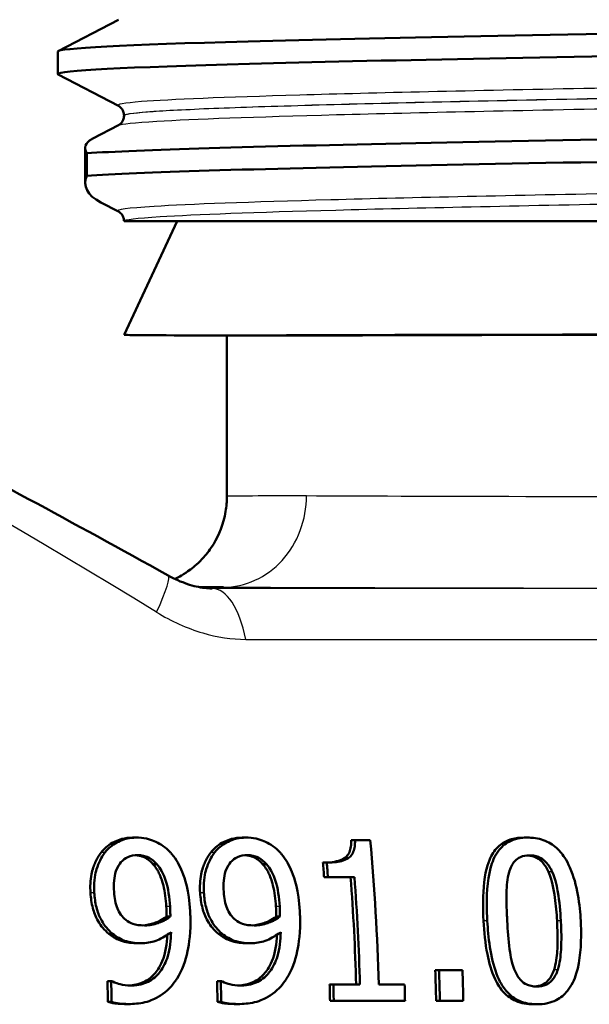
# Paper-space layout 'DS_2' of a CAD drawing. Units: millimetres. Extents: x 0 to 2100, y 0 to 2970.
# Drawn here: x 620 to 632, y 1455 to 1477 of the extents above; entities that cross this region are included whole.
import ezdxf

# ---------------------------------------------------------------- set-up
doc = ezdxf.new("R2010")
doc.units = ezdxf.units.MM
doc.header["$LTSCALE"] = 10
doc.layers.add('Visible Edges(ISO)', color=7, linetype='Continuous', lineweight=50)
doc.layers.add('Visible Tangent Edges(ISO)', color=7, linetype='Continuous', lineweight=25)

psp = doc.layouts.new('DS_2')

# ---------------------------------------------------------------- linework, layer by layer
at = {"layer": 'Visible Edges(ISO)'}
for p, q in [((620.728, 1476.113), (622.044, 1476.798)), ((620.718, 1475.611), (620.718, 1476.102)), ((622.044, 1474.915), (620.728, 1475.6)), ((622.168, 1474.699), (622.168, 1474.705)), ((621.487, 1474.199), (622.044, 1474.489)), ((621.319, 1473.229), (621.319, 1473.991)), ((621.352, 1473.878), (621.352, 1473.388)), ((622.044, 1472.606), (621.663, 1472.804)), ((622.168, 1472.393), (622.168, 1472.396)), ((622.168, 1472.393), (666.668, 1472.393)), ((623.333, 1472.393), (622.175, 1469.909)), ((624.105, 1469.893), (626.159, 1469.893)), ((624.418, 1466.377), (624.418, 1469.893)), ((624.334, 1464.393), (623.813, 1464.393)), ((622.435, 1458.918), (622.351, 1458.918)), ((624.832, 1458.918), (624.749, 1458.918)), ((631, 1458.918), (630.916, 1458.918)), ((627.22, 1458.859), (627.136, 1458.859)), ((627.552, 1458.859), (627.22, 1458.859)), ((622.884, 1458.337), (622.801, 1458.337)), ((625.282, 1458.337), (625.199, 1458.337)), ((626.602, 1458.371), (626.519, 1458.371)), ((626.628, 1458.051), (626.545, 1458.051)), ((626.628, 1458.051), (627.208, 1458.051)), ((623.181, 1457.191), (623.099, 1457.191)), ((625.579, 1457.191), (625.496, 1457.191)), ((622.543, 1456.61), (622.461, 1456.61)), ((624.94, 1456.61), (624.858, 1456.61)), ((629.057, 1456.017), (628.975, 1456.017)), ((629.57, 1456.017), (629.057, 1456.017)), ((621.887, 1455.779), (621.805, 1455.779)), ((621.908, 1455.779), (621.887, 1455.779)), ((624.285, 1455.779), (624.203, 1455.779)), ((624.305, 1455.779), (624.285, 1455.779)), ((626.746, 1455.705), (626.665, 1455.705)), ((627.326, 1455.705), (626.746, 1455.705)), ((628.305, 1455.705), (627.738, 1455.705)), ((621.897, 1455.328), (621.816, 1455.328)), ((622.261, 1455.28), (622.179, 1455.28)), ((624.295, 1455.328), (624.213, 1455.328)), ((624.659, 1455.28), (624.577, 1455.28)), ((626.755, 1455.348), (626.673, 1455.348)), ((626.755, 1455.348), (628.313, 1455.348)), ((629.075, 1455.348), (628.993, 1455.348)), ((629.075, 1455.348), (629.587, 1455.348)), ((631.202, 1455.274), (631.12, 1455.274))]:
    psp.add_line(p, q, dxfattribs=at)
for centre, major_axis, ratio, start_param, end_param in [((644.425, 1469.893), (-22.25, 0.016), 0.001593, 6.282444, 6.702799), ((644.41, 1469.893), (22.25, 0.016), 0.001593, 5.863571, 9.003536), ((644.418, 1469.893), (20, 0.014), 0.001593, 6.283184, 9.00435), ((619.511, 1454.393), (0, 20.2), 0.40815, 4.77738, 4.935313), ((618.519, 1454.393), (0, 20), 0.40815, 4.8963, 4.912626), ((618.519, 1454.393), (0, -20.2), 0.40815, 1.752866, 1.769024), ((619.099, 1454.393), (0, 20), 0.40815, 4.778031, 4.8963), ((619.099, 1454.393), (0, -20.2), 0.40815, 1.635787, 1.752866), ((620.839, 1454.393), (0, 20), 0.40815, 4.760133, 4.793673), ((620.839, 1454.393), (0, -20.2), 0.40815, 1.618068, 1.651274), ((621.352, 1454.393), (0, 20.2), 0.40815, 4.75966, 4.792866), ((613.662, 1454.393), (0, 20), 0.40815, 4.759139, 4.781727), ((613.662, 1454.393), (0, -20.2), 0.40815, 1.617084, 1.639446), ((616.059, 1454.393), (0, 20), 0.40815, 4.759139, 4.781727), ((616.059, 1454.393), (0, -20.2), 0.40815, 1.617084, 1.639446), ((618.519, 1454.393), (0, 20), 0.40815, 4.760133, 4.778031), ((618.519, 1454.393), (0, -20.2), 0.40815, 1.618068, 1.635787), ((620.078, 1454.393), (0, 20.2), 0.40815, 4.75966, 4.77738)]:
    psp.add_ellipse(centre, major_axis=major_axis, ratio=ratio, start_param=start_param, end_param=end_param, dxfattribs=at)
for points, knots in [([(620.718, 1476.102), (620.718, 1476.175), (622.189, 1476.249), (624.88, 1476.323), (627.682, 1476.4), (631.797, 1476.476), (636.461, 1476.553), (640.988, 1476.628), (646.01, 1476.702), (650.647, 1476.777), (655.281, 1476.851), (659.51, 1476.926), (662.592, 1477), (665.673, 1477.075), (667.596, 1477.149), (668.023, 1477.223), (668.107, 1477.238), (668.134, 1477.253), (668.104, 1477.267)], [12.145944, 12.145944, 12.145944, 12.145944, 12.747618, 12.747618, 12.747618, 13.374356, 13.374356, 13.374356, 13.982692, 13.982692, 13.982692, 14.590678, 14.590678, 14.590678, 15.198327, 15.198327, 15.198327, 15.317314, 15.317314, 15.317314, 15.317314]), ([(620.728, 1475.6), (620.721, 1475.604), (620.718, 1475.608), (620.718, 1475.611), (620.717, 1475.685), (622.202, 1475.759), (624.915, 1475.833), (627.628, 1475.907), (631.558, 1475.982), (636.023, 1476.056), (640.488, 1476.13), (645.468, 1476.204), (650.103, 1476.278), (654.939, 1476.355), (659.374, 1476.432), (662.576, 1476.509), (665.677, 1476.584), (667.608, 1476.659), (668.028, 1476.734), (668.088, 1476.745), (668.117, 1476.755), (668.116, 1476.766)], [12.116166, 12.116166, 12.116166, 12.116166, 12.145756, 12.145756, 12.145756, 12.750266, 12.750266, 12.750266, 13.354679, 13.354679, 13.354679, 13.958998, 13.958998, 13.958998, 14.589579, 14.589579, 14.589579, 15.200454, 15.200454, 15.200454, 15.287537, 15.287537, 15.287537, 15.287537]), ([(621.352, 1473.878), (622.452, 1473.952), (624.999, 1474.026), (628.551, 1474.1), (632.103, 1474.175), (636.645, 1474.249), (641.387, 1474.323), (646.128, 1474.397), (651.049, 1474.471), (655.296, 1474.545), (659.543, 1474.619), (663.097, 1474.693), (665.341, 1474.768), (667.266, 1474.831), (668.221, 1474.895), (668.105, 1474.958)], [6.094709, 6.094709, 6.094709, 6.094709, 6.70007, 6.70007, 6.70007, 7.305313, 7.305313, 7.305313, 7.910441, 7.910441, 7.910441, 8.515455, 8.515455, 8.515455, 9.034129, 9.034129, 9.034129, 9.034129]), ([(622.168, 1474.705), (622.168, 1474.736), (622.161, 1474.767), (622.142, 1474.817), (622.129, 1474.837), (622.106, 1474.868), (622.095, 1474.878), (622.076, 1474.895), (622.068, 1474.901), (622.054, 1474.91), (622.049, 1474.913), (622.044, 1474.915)], [53.76877078, 53.76877078, 53.76877078, 53.76877078, 53.78278401, 53.78278401, 53.79679725, 53.79679725, 53.81081048, 53.81081048, 53.82482372, 53.82482372, 53.83883696, 53.83883696, 53.83883696, 53.83883696]), ([(622.168, 1474.699), (622.168, 1474.668), (622.161, 1474.637), (622.142, 1474.587), (622.129, 1474.567), (622.106, 1474.536), (622.095, 1474.526), (622.076, 1474.509), (622.068, 1474.503), (622.054, 1474.495), (622.049, 1474.491), (622.044, 1474.489)], [0.941573, 0.941573, 0.941573, 0.941573, 0.95561006, 0.95561006, 0.96964711, 0.96964711, 0.98368417, 0.98368417, 0.99772122, 0.99772122, 1.01175827, 1.01175827, 1.01175827, 1.01175827]), ([(621.352, 1473.388), (622.452, 1473.462), (625.001, 1473.536), (628.556, 1473.61), (632.111, 1473.684), (636.655, 1473.759), (641.399, 1473.833), (646.143, 1473.907), (651.066, 1473.981), (655.313, 1474.055), (659.559, 1474.129), (663.112, 1474.203), (665.353, 1474.278), (667.159, 1474.337), (668.108, 1474.397), (668.115, 1474.457)], [6.094709, 6.094709, 6.094709, 6.094709, 6.700342, 6.700342, 6.700342, 7.30585, 7.30585, 7.30585, 7.911236, 7.911236, 7.911236, 8.516503, 8.516503, 8.516503, 9.004351, 9.004351, 9.004351, 9.004351]), ([(623.133, 1464.649), (621.066, 1465.798), (619.054, 1466.881), (615.225, 1468.867), (613.409, 1469.77), (610.053, 1471.355), (608.513, 1472.038), (605.762, 1473.156), (604.554, 1473.591), (602.463, 1474.201), (601.608, 1474.393), (600.729, 1474.393)], [-1.076453, -1.076453, -1.076453, -1.076453, -0.86076, -0.86076, -0.645066, -0.645066, -0.429372, -0.429372, -0.213678, -0.213678, 0.002015, 0.002015, 0.002015, 0.002015]), ([(621.487, 1474.199), (621.478, 1474.194), (621.47, 1474.19), (621.32, 1474.103), (621.284, 1474), (621.352, 1473.878)], [-0.4761765, -0.4761765, -0.4761765, -0.4761765, -0.4514927, -0.4514927, 0, 0, 0, 0]), ([(622.168, 1472.396), (622.168, 1472.427), (622.161, 1472.458), (622.142, 1472.508), (622.129, 1472.528), (622.106, 1472.559), (622.095, 1472.57), (622.076, 1472.586), (622.068, 1472.592), (622.054, 1472.601), (622.049, 1472.604), (622.044, 1472.606)], [67.81860372, 67.81860372, 67.81860372, 67.81860372, 67.83266088, 67.83266088, 67.84671805, 67.84671805, 67.86077521, 67.86077521, 67.87483237, 67.87483237, 67.88888953, 67.88888953, 67.88888953, 67.88888953]), ([(623.28, 1464.573), (623.365, 1464.614), (623.473, 1464.668), (623.704, 1464.842), (623.803, 1464.925), (623.982, 1465.127), (624.058, 1465.224), (624.24, 1465.526), (624.344, 1465.769), (624.408, 1466.155), (624.418, 1466.266), (624.418, 1466.377)], [-1.153708488, -1.153708488, -1.153708488, -1.153708488, -1.152491398, -1.152491398, -1.151788926, -1.151788926, -1.15133187, -1.15133187, -1.150635688, -1.150635688, -1.1503696, -1.1503696, -1.1503696, -1.1503696]), ([(624.094, 1464.365), (624.042, 1464.365), (623.988, 1464.368), (623.873, 1464.382), (623.812, 1464.392), (623.686, 1464.421), (623.62, 1464.439), (623.486, 1464.484), (623.417, 1464.511), (623.276, 1464.574), (623.205, 1464.609), (623.133, 1464.649)], [0.0015631, 0.0015631, 0.0015631, 0.0015631, 0.0436227, 0.0436227, 0.0856822, 0.0856822, 0.1277417, 0.1277417, 0.1698013, 0.1698013, 0.2118608, 0.2118608, 0.2118608, 0.2118608]), ([(621.666, 1458.589), (621.733, 1458.678), (621.815, 1458.748), (621.976, 1458.838), (622.048, 1458.868), (622.196, 1458.908), (622.272, 1458.918), (622.351, 1458.918)], [0, 0, 0, 0, 0.03668932, 0.03668932, 0.06194128, 0.06194128, 0.08735948, 0.08735948, 0.08735948, 0.08735948]), ([(622.435, 1458.918), (622.367, 1458.918), (622.302, 1458.911), (622.158, 1458.878), (622.092, 1458.851), (621.944, 1458.78), (621.854, 1458.713), (621.769, 1458.614), (621.759, 1458.602), (621.75, 1458.589)], [-0.07458888, -0.07458888, -0.07458888, -0.07458888, -0.06057085, -0.06057085, -0.04330086, -0.04330086, -0.00516699, -0.00516699, 0, 0, 0, 0]), ([(623.173, 1458.604), (623.082, 1458.699), (622.979, 1458.774), (622.778, 1458.867), (622.655, 1458.91), (622.469, 1458.918), (622.452, 1458.918), (622.435, 1458.918)], [-0.1354108, -0.1354108, -0.1354108, -0.1354108, -0.0606343, -0.0606343, -0.0057088, -0.0057088, 0, 0, 0, 0]), ([(624.064, 1458.589), (624.131, 1458.678), (624.213, 1458.748), (624.373, 1458.838), (624.446, 1458.868), (624.594, 1458.908), (624.67, 1458.918), (624.749, 1458.918)], [0, 0, 0, 0, 0.03668932, 0.03668932, 0.06194128, 0.06194128, 0.08735948, 0.08735948, 0.08735948, 0.08735948]), ([(624.832, 1458.918), (624.765, 1458.918), (624.699, 1458.911), (624.556, 1458.878), (624.49, 1458.851), (624.342, 1458.78), (624.252, 1458.713), (624.167, 1458.614), (624.157, 1458.602), (624.147, 1458.589)], [-0.07458888, -0.07458888, -0.07458888, -0.07458888, -0.06057085, -0.06057085, -0.04330086, -0.04330086, -0.00516699, -0.00516699, 0, 0, 0, 0]), ([(625.57, 1458.604), (625.48, 1458.699), (625.376, 1458.774), (625.176, 1458.867), (625.052, 1458.91), (624.867, 1458.918), (624.85, 1458.918), (624.832, 1458.918)], [-0.1354108, -0.1354108, -0.1354108, -0.1354108, -0.0606343, -0.0606343, -0.0057088, -0.0057088, 0, 0, 0, 0]), ([(630.03, 1457.095), (630.015, 1457.374), (630.012, 1457.671), (630.079, 1458.249), (630.148, 1458.416), (630.25, 1458.609), (630.317, 1458.694), (630.474, 1458.818), (630.556, 1458.858), (630.732, 1458.908), (630.824, 1458.918), (630.916, 1458.918)], [0, 0, 0, 0, 0.0844244, 0.0844244, 0.1804499, 0.1804499, 0.2818024, 0.2818024, 0.3685161, 0.3685161, 0.4532615, 0.4532615, 0.4532615, 0.4532615]), ([(631, 1458.918), (630.925, 1458.918), (630.85, 1458.912), (630.712, 1458.881), (630.648, 1458.859), (630.497, 1458.78), (630.421, 1458.713), (630.27, 1458.516), (630.218, 1458.382), (630.107, 1457.969), (630.096, 1457.625), (630.106, 1457.244), (630.109, 1457.169), (630.113, 1457.095)], [-0.2309427, -0.2309427, -0.2309427, -0.2309427, -0.2089114, -0.2089114, -0.1886743, -0.1886743, -0.1577273, -0.1577273, -0.1156144, -0.1156144, -0.0225097, -0.0225097, 0, 0, 0, 0]), ([(632.156, 1457.098), (632.137, 1457.433), (632.083, 1457.891), (631.843, 1458.438), (631.764, 1458.543), (631.639, 1458.687), (631.556, 1458.756), (631.353, 1458.867), (631.239, 1458.899), (631.082, 1458.916), (631.041, 1458.918), (631, 1458.918)], [-0.1595677, -0.1595677, -0.1595677, -0.1595677, -0.1091477, -0.1091477, -0.0850365, -0.0850365, -0.0514907, -0.0514907, -0.0133676, -0.0133676, 0, 0, 0, 0]), ([(626.519, 1458.371), (626.655, 1458.371), (626.793, 1458.384), (626.976, 1458.454), (627.013, 1458.486), (627.058, 1458.53), (627.079, 1458.563), (627.112, 1458.638), (627.122, 1458.679), (627.135, 1458.766), (627.137, 1458.813), (627.136, 1458.859)], [0, 0, 0, 0, 0.0447943, 0.0447943, 0.075264, 0.075264, 0.1259573, 0.1259573, 0.177297, 0.177297, 0.2329401, 0.2329401, 0.2329401, 0.2329401]), ([(627.22, 1458.859), (627.221, 1458.813), (627.219, 1458.766), (627.206, 1458.683), (627.197, 1458.645), (627.167, 1458.571), (627.146, 1458.536), (627.101, 1458.49), (627.066, 1458.458), (626.905, 1458.393), (626.792, 1458.377), (626.654, 1458.372), (626.628, 1458.371), (626.602, 1458.371)], [-0.2185821, -0.2185821, -0.2185821, -0.2185821, -0.1672797, -0.1672797, -0.1230314, -0.1230314, -0.0742428, -0.0742428, -0.0457683, -0.0457683, -0.0083919, -0.0083919, 0, 0, 0, 0]), ([(621.435, 1457.71), (621.425, 1457.848), (621.431, 1457.985), (621.479, 1458.224), (621.511, 1458.311), (621.573, 1458.451), (621.615, 1458.524), (621.666, 1458.589)], [0, 0, 0, 0, 0.0419663, 0.0419663, 0.0764015, 0.0764015, 0.1207204, 0.1207204, 0.1207204, 0.1207204]), ([(621.75, 1458.589), (621.668, 1458.485), (621.609, 1458.364), (621.541, 1458.137), (621.507, 1457.988), (621.515, 1457.753), (621.516, 1457.732), (621.517, 1457.71)], [-0.1632854, -0.1632854, -0.1632854, -0.1632854, -0.0713994, -0.0713994, -0.0065556, -0.0065556, 0, 0, 0, 0]), ([(621.951, 1457.73), (621.945, 1457.813), (621.945, 1457.897), (621.958, 1458.049), (621.971, 1458.118), (622.024, 1458.279), (622.067, 1458.339), (622.144, 1458.428), (622.193, 1458.466), (622.318, 1458.523), (622.391, 1458.536), (622.466, 1458.536)], [-0.08935327, -0.08935327, -0.08935327, -0.08935327, -0.07550264, -0.07550264, -0.06357614, -0.06357614, -0.04606475, -0.04606475, -0.02474577, -0.02474577, 0, 0, 0, 0]), ([(622.801, 1458.337), (622.749, 1458.395), (622.688, 1458.449), (622.578, 1458.504), (622.536, 1458.516), (622.479, 1458.528), (622.451, 1458.532), (622.424, 1458.534)], [0, 0, 0, 0, 0.02355591, 0.02355591, 0.03841767, 0.03841767, 0.05225697, 0.05225697, 0.05225697, 0.05225697]), ([(622.466, 1458.536), (622.508, 1458.536), (622.55, 1458.531), (622.624, 1458.515), (622.666, 1458.502), (622.774, 1458.446), (622.834, 1458.393), (622.884, 1458.337)], [-0.05785147, -0.05785147, -0.05785147, -0.05785147, -0.03806206, -0.03806206, -0.02296129, -0.02296129, 0, 0, 0, 0]), ([(623.614, 1457.307), (623.587, 1457.77), (623.503, 1458.024), (623.384, 1458.311), (623.311, 1458.442), (623.202, 1458.572), (623.187, 1458.588), (623.173, 1458.604)], [-0.09942789, -0.09942789, -0.09942789, -0.09942789, -0.0511654, -0.0511654, -0.00649382, -0.00649382, 0, 0, 0, 0]), ([(623.832, 1457.71), (623.823, 1457.848), (623.829, 1457.985), (623.877, 1458.224), (623.909, 1458.311), (623.97, 1458.451), (624.013, 1458.524), (624.064, 1458.589)], [0, 0, 0, 0, 0.0419663, 0.0419663, 0.0764015, 0.0764015, 0.1207204, 0.1207204, 0.1207204, 0.1207204]), ([(624.147, 1458.589), (624.066, 1458.485), (624.007, 1458.364), (623.939, 1458.137), (623.905, 1457.988), (623.912, 1457.753), (623.914, 1457.732), (623.915, 1457.71)], [-0.1632854, -0.1632854, -0.1632854, -0.1632854, -0.0713994, -0.0713994, -0.0065556, -0.0065556, 0, 0, 0, 0]), ([(624.349, 1457.73), (624.343, 1457.813), (624.342, 1457.897), (624.356, 1458.049), (624.369, 1458.118), (624.422, 1458.279), (624.464, 1458.339), (624.541, 1458.428), (624.591, 1458.466), (624.716, 1458.523), (624.789, 1458.536), (624.864, 1458.536)], [-0.08935327, -0.08935327, -0.08935327, -0.08935327, -0.07550264, -0.07550264, -0.06357614, -0.06357614, -0.04606475, -0.04606475, -0.02474577, -0.02474577, 0, 0, 0, 0]), ([(625.199, 1458.337), (625.147, 1458.395), (625.086, 1458.449), (624.976, 1458.504), (624.933, 1458.516), (624.877, 1458.528), (624.849, 1458.532), (624.822, 1458.534)], [0, 0, 0, 0, 0.02355591, 0.02355591, 0.03841767, 0.03841767, 0.05225697, 0.05225697, 0.05225697, 0.05225697]), ([(624.864, 1458.536), (624.906, 1458.536), (624.948, 1458.531), (625.021, 1458.515), (625.064, 1458.502), (625.172, 1458.446), (625.231, 1458.393), (625.282, 1458.337)], [-0.05785147, -0.05785147, -0.05785147, -0.05785147, -0.03806206, -0.03806206, -0.02296129, -0.02296129, 0, 0, 0, 0]), ([(626.012, 1457.307), (625.985, 1457.77), (625.9, 1458.024), (625.782, 1458.311), (625.709, 1458.442), (625.599, 1458.572), (625.585, 1458.588), (625.57, 1458.604)], [-0.09942789, -0.09942789, -0.09942789, -0.09942789, -0.0511654, -0.0511654, -0.00649382, -0.00649382, 0, 0, 0, 0]), ([(630.589, 1458.161), (630.602, 1458.207), (630.618, 1458.252), (630.658, 1458.331), (630.681, 1458.366), (630.751, 1458.446), (630.795, 1458.474), (630.897, 1458.52), (630.966, 1458.53), (631.035, 1458.53)], [-0.05654979, -0.05654979, -0.05654979, -0.05654979, -0.04640039, -0.04640039, -0.03730069, -0.03730069, -0.02273266, -0.02273266, 0, 0, 0, 0]), ([(631.45, 1458.167), (631.415, 1458.247), (631.369, 1458.324), (631.253, 1458.443), (631.202, 1458.472), (631.137, 1458.501), (631.103, 1458.512), (631.043, 1458.524), (631.018, 1458.527), (630.993, 1458.529)], [0, 0, 0, 0, 0.02628692, 0.02628692, 0.05050455, 0.05050455, 0.07506618, 0.07506618, 0.09267586, 0.09267586, 0.09267586, 0.09267586]), ([(631.035, 1458.53), (631.074, 1458.53), (631.114, 1458.527), (631.189, 1458.511), (631.223, 1458.5), (631.288, 1458.47), (631.34, 1458.441), (631.454, 1458.32), (631.499, 1458.245), (631.533, 1458.167)], [-0.1065026, -0.1065026, -0.1065026, -0.1065026, -0.0770287, -0.0770287, -0.0504039, -0.0504039, -0.0257207, -0.0257207, 0, 0, 0, 0]), ([(623.093, 1457.412), (623.084, 1457.563), (623.065, 1457.725), (622.999, 1457.992), (622.964, 1458.076), (622.898, 1458.212), (622.855, 1458.28), (622.801, 1458.337)], [0, 0, 0, 0, 0.045676, 0.045676, 0.082662, 0.082662, 0.1235371, 0.1235371, 0.1235371, 0.1235371]), ([(622.884, 1458.337), (622.926, 1458.293), (622.961, 1458.243), (623.034, 1458.112), (623.062, 1458.034), (623.137, 1457.813), (623.164, 1457.598), (623.176, 1457.412)], [-0.07952421, -0.07952421, -0.07952421, -0.07952421, -0.07014244, -0.07014244, -0.05643175, -0.05643175, 0, 0, 0, 0]), ([(625.491, 1457.412), (625.481, 1457.563), (625.462, 1457.725), (625.397, 1457.992), (625.362, 1458.076), (625.296, 1458.212), (625.253, 1458.28), (625.199, 1458.337)], [0, 0, 0, 0, 0.045676, 0.045676, 0.082662, 0.082662, 0.1235371, 0.1235371, 0.1235371, 0.1235371]), ([(625.282, 1458.337), (625.324, 1458.293), (625.359, 1458.243), (625.432, 1458.112), (625.46, 1458.034), (625.535, 1457.813), (625.562, 1457.598), (625.573, 1457.412)], [-0.07952421, -0.07952421, -0.07952421, -0.07952421, -0.07014244, -0.07014244, -0.05643175, -0.05643175, 0, 0, 0, 0]), ([(630.548, 1457.095), (630.542, 1457.204), (630.537, 1457.314), (630.531, 1457.576), (630.533, 1457.678), (630.536, 1457.862), (630.549, 1458.024), (630.589, 1458.161)], [-0.06481828, -0.06481828, -0.06481828, -0.06481828, -0.0565781, -0.0565781, -0.04503302, -0.04503302, 0, 0, 0, 0]), ([(631.638, 1457.098), (631.629, 1457.266), (631.614, 1457.44), (631.566, 1457.788), (631.527, 1457.993), (631.45, 1458.167)], [0, 0, 0, 0, 0.0509795, 0.0509795, 0.1064877, 0.1064877, 0.1064877, 0.1064877]), ([(631.533, 1458.167), (631.607, 1457.999), (631.641, 1457.813), (631.69, 1457.521), (631.709, 1457.303), (631.721, 1457.098)], [-0.0900077, -0.0900077, -0.0900077, -0.0900077, -0.06215168, -0.06215168, 0, 0, 0, 0]), ([(621.834, 1456.817), (621.741, 1456.893), (621.664, 1456.984), (621.541, 1457.197), (621.508, 1457.298), (621.458, 1457.485), (621.442, 1457.599), (621.435, 1457.71)], [0, 0, 0, 0, 0.0372694, 0.0372694, 0.0740023, 0.0740023, 0.1251313, 0.1251313, 0.1251313, 0.1251313]), ([(621.517, 1457.71), (621.524, 1457.606), (621.539, 1457.5), (621.591, 1457.288), (621.625, 1457.205), (621.714, 1457.03), (621.786, 1456.934), (621.888, 1456.841), (621.902, 1456.828), (621.917, 1456.817)], [-0.08550956, -0.08550956, -0.08550956, -0.08550956, -0.06485381, -0.06485381, -0.0427074, -0.0427074, -0.00575344, -0.00575344, 0, 0, 0, 0]), ([(622.206, 1457.12), (622.167, 1457.153), (622.132, 1457.191), (622.067, 1457.28), (622.043, 1457.326), (621.981, 1457.473), (621.96, 1457.602), (621.951, 1457.73)], [-0.06633595, -0.06633595, -0.06633595, -0.06633595, -0.05353007, -0.05353007, -0.03907, -0.03907, 0, 0, 0, 0]), ([(624.232, 1456.817), (624.139, 1456.893), (624.061, 1456.984), (623.939, 1457.197), (623.905, 1457.298), (623.856, 1457.485), (623.84, 1457.599), (623.832, 1457.71)], [0, 0, 0, 0, 0.0372694, 0.0372694, 0.0740023, 0.0740023, 0.1251313, 0.1251313, 0.1251313, 0.1251313]), ([(623.915, 1457.71), (623.922, 1457.606), (623.936, 1457.5), (623.989, 1457.288), (624.023, 1457.205), (624.112, 1457.03), (624.184, 1456.934), (624.286, 1456.841), (624.3, 1456.828), (624.314, 1456.817)], [-0.08550956, -0.08550956, -0.08550956, -0.08550956, -0.06485381, -0.06485381, -0.0427074, -0.0427074, -0.00575344, -0.00575344, 0, 0, 0, 0]), ([(624.604, 1457.12), (624.565, 1457.153), (624.53, 1457.191), (624.464, 1457.28), (624.441, 1457.326), (624.379, 1457.473), (624.357, 1457.602), (624.349, 1457.73)], [-0.06633595, -0.06633595, -0.06633595, -0.06633595, -0.05353007, -0.05353007, -0.03907, -0.03907, 0, 0, 0, 0]), ([(623.099, 1457.191), (623.099, 1457.219), (623.099, 1457.254), (623.098, 1457.308), (623.097, 1457.344), (623.093, 1457.412)], [0, 0, 0, 0, 0.00848053, 0.00848053, 0.01627148, 0.01627148, 0.01627148, 0.01627148]), ([(623.176, 1457.412), (623.18, 1457.345), (623.18, 1457.311), (623.181, 1457.255), (623.182, 1457.219), (623.181, 1457.191)], [-0.01684338, -0.01684338, -0.01684338, -0.01684338, -0.00857231, -0.00857231, 0, 0, 0, 0]), ([(625.496, 1457.191), (625.497, 1457.219), (625.496, 1457.254), (625.496, 1457.308), (625.495, 1457.344), (625.491, 1457.412)], [0, 0, 0, 0, 0.00848053, 0.00848053, 0.01627148, 0.01627148, 0.01627148, 0.01627148]), ([(625.573, 1457.412), (625.578, 1457.345), (625.578, 1457.311), (625.579, 1457.255), (625.579, 1457.219), (625.579, 1457.191)], [-0.01684338, -0.01684338, -0.01684338, -0.01684338, -0.00857231, -0.00857231, 0, 0, 0, 0]), ([(623.327, 1455.838), (623.442, 1456.016), (623.514, 1456.225), (623.591, 1456.598), (623.63, 1456.854), (623.618, 1457.238), (623.616, 1457.273), (623.614, 1457.307)], [-0.256663, -0.256663, -0.256663, -0.256663, -0.1161695, -0.1161695, -0.0105906, -0.0105906, 0, 0, 0, 0]), ([(625.725, 1455.838), (625.84, 1456.016), (625.912, 1456.225), (625.989, 1456.598), (626.028, 1456.854), (626.016, 1457.238), (626.014, 1457.273), (626.012, 1457.307)], [-0.256663, -0.256663, -0.256663, -0.256663, -0.1161695, -0.1161695, -0.0105906, -0.0105906, 0, 0, 0, 0]), ([(622.619, 1456.998), (622.517, 1456.998), (622.426, 1457.012), (622.306, 1457.05), (622.254, 1457.08), (622.206, 1457.12)], [-0.04041186, -0.04041186, -0.04041186, -0.04041186, -0.01928871, -0.01928871, 0, 0, 0, 0]), ([(622.574, 1456.999), (622.661, 1457.004), (622.747, 1457.023), (622.899, 1457.074), (623.001, 1457.116), (623.099, 1457.191)], [0.00400647, 0.00400647, 0.00400647, 0.00400647, 0.03270942, 0.03270942, 0.05723152, 0.05723152, 0.05723152, 0.05723152]), ([(623.181, 1457.191), (623.083, 1457.116), (622.981, 1457.074), (622.818, 1457.019), (622.719, 1456.998), (622.619, 1456.998)], [-0.05706584, -0.05706584, -0.05706584, -0.05706584, -0.03277649, -0.03277649, 0, 0, 0, 0]), ([(625.017, 1456.998), (624.915, 1456.998), (624.824, 1457.012), (624.704, 1457.05), (624.652, 1457.08), (624.604, 1457.12)], [-0.04041186, -0.04041186, -0.04041186, -0.04041186, -0.01928871, -0.01928871, 0, 0, 0, 0]), ([(624.971, 1456.999), (625.058, 1457.004), (625.145, 1457.023), (625.297, 1457.074), (625.398, 1457.116), (625.496, 1457.191)], [0.00400647, 0.00400647, 0.00400647, 0.00400647, 0.03270942, 0.03270942, 0.05723152, 0.05723152, 0.05723152, 0.05723152]), ([(625.579, 1457.191), (625.481, 1457.116), (625.379, 1457.074), (625.216, 1457.019), (625.117, 1456.998), (625.017, 1456.998)], [-0.05706584, -0.05706584, -0.05706584, -0.05706584, -0.03277649, -0.03277649, 0, 0, 0, 0]), ([(631.12, 1455.274), (630.989, 1455.274), (630.858, 1455.295), (630.637, 1455.391), (630.549, 1455.453), (630.404, 1455.608), (630.34, 1455.702), (630.202, 1455.994), (630.15, 1456.185), (630.068, 1456.605), (630.044, 1456.856), (630.03, 1457.095)], [0, 0, 0, 0, 0.0430375, 0.0430375, 0.0776217, 0.0776217, 0.1088907, 0.1088907, 0.1515949, 0.1515949, 0.2064607, 0.2064607, 0.2064607, 0.2064607]), ([(630.113, 1457.095), (630.132, 1456.751), (630.176, 1456.303), (630.381, 1455.765), (630.452, 1455.66), (630.568, 1455.512), (630.647, 1455.441), (630.844, 1455.327), (630.958, 1455.294), (631.118, 1455.276), (631.16, 1455.274), (631.202, 1455.274)], [-0.160039, -0.160039, -0.160039, -0.160039, -0.1104964, -0.1104964, -0.0863153, -0.0863153, -0.0526182, -0.0526182, -0.0137552, -0.0137552, 0, 0, 0, 0]), ([(630.703, 1456.04), (630.633, 1456.224), (630.608, 1456.402), (630.574, 1456.675), (630.559, 1456.895), (630.548, 1457.095)], [-0.08432318, -0.08432318, -0.08432318, -0.08432318, -0.06039706, -0.06039706, 0, 0, 0, 0]), ([(631.202, 1455.274), (631.277, 1455.274), (631.353, 1455.281), (631.494, 1455.312), (631.559, 1455.335), (631.716, 1455.416), (631.797, 1455.483), (631.955, 1455.679), (632.016, 1455.81), (632.147, 1456.234), (632.168, 1456.574), (632.162, 1456.95), (632.16, 1457.024), (632.156, 1457.098)], [-0.2407747, -0.2407747, -0.2407747, -0.2407747, -0.2159302, -0.2159302, -0.1931289, -0.1931289, -0.1584844, -0.1584844, -0.1137018, -0.1137018, -0.0223486, -0.0223486, 0, 0, 0, 0]), ([(631.572, 1456.031), (631.614, 1456.159), (631.633, 1456.31), (631.648, 1456.549), (631.657, 1456.758), (631.638, 1457.098)], [0, 0, 0, 0, 0.04147912, 0.04147912, 0.07287078, 0.07287078, 0.07287078, 0.07287078]), ([(631.721, 1457.098), (631.739, 1456.767), (631.73, 1456.566), (631.717, 1456.327), (631.698, 1456.166), (631.654, 1456.031)], [-0.07279658, -0.07279658, -0.07279658, -0.07279658, -0.04376656, -0.04376656, 0, 0, 0, 0]), ([(622.461, 1456.61), (622.352, 1456.61), (622.243, 1456.622), (622.088, 1456.666), (621.98, 1456.701), (621.834, 1456.817)], [0, 0, 0, 0, 0.03558087, 0.03558087, 0.05178981, 0.05178981, 0.05178981, 0.05178981]), ([(621.917, 1456.817), (622.003, 1456.748), (622.098, 1456.69), (622.248, 1456.642), (622.349, 1456.615), (622.514, 1456.61), (622.528, 1456.61), (622.543, 1456.61)], [-0.1597785, -0.1597785, -0.1597785, -0.1597785, -0.0542741, -0.0542741, -0.0046612, -0.0046612, 0, 0, 0, 0]), ([(622.27, 1455.686), (622.381, 1455.69), (622.489, 1455.711), (622.683, 1455.799), (622.765, 1455.859), (622.882, 1455.99), (622.949, 1456.078), (623.077, 1456.395), (623.107, 1456.596), (623.113, 1456.793)], [0.0047323, 0.0047323, 0.0047323, 0.0047323, 0.0410885, 0.0410885, 0.0744517, 0.0744517, 0.0973831, 0.0973831, 0.1265439, 0.1265439, 0.1265439, 0.1265439]), ([(623.197, 1456.854), (623.195, 1456.675), (623.175, 1456.492), (623.087, 1456.202), (623.034, 1456.088), (622.912, 1455.927), (622.84, 1455.849), (622.634, 1455.731), (622.523, 1455.7), (622.376, 1455.687), (622.342, 1455.685), (622.309, 1455.685)], [-0.2370687, -0.2370687, -0.2370687, -0.2370687, -0.1509712, -0.1509712, -0.0886516, -0.0886516, -0.0488118, -0.0488118, -0.0109794, -0.0109794, 0, 0, 0, 0]), ([(622.543, 1456.61), (622.651, 1456.61), (622.759, 1456.625), (622.965, 1456.698), (623.066, 1456.757), (623.17, 1456.833), (623.183, 1456.843), (623.197, 1456.854)], [-0.07829372, -0.07829372, -0.07829372, -0.07829372, -0.04236187, -0.04236187, -0.0054574, -0.0054574, 0, 0, 0, 0]), ([(624.858, 1456.61), (624.75, 1456.61), (624.64, 1456.622), (624.486, 1456.666), (624.378, 1456.701), (624.232, 1456.817)], [0, 0, 0, 0, 0.03558087, 0.03558087, 0.05178981, 0.05178981, 0.05178981, 0.05178981]), ([(624.314, 1456.817), (624.401, 1456.748), (624.496, 1456.69), (624.646, 1456.642), (624.747, 1456.615), (624.912, 1456.61), (624.926, 1456.61), (624.94, 1456.61)], [-0.1597785, -0.1597785, -0.1597785, -0.1597785, -0.0542741, -0.0542741, -0.0046612, -0.0046612, 0, 0, 0, 0]), ([(624.668, 1455.686), (624.778, 1455.69), (624.887, 1455.711), (625.081, 1455.799), (625.162, 1455.859), (625.28, 1455.99), (625.347, 1456.078), (625.474, 1456.395), (625.504, 1456.596), (625.511, 1456.793)], [0.0047323, 0.0047323, 0.0047323, 0.0047323, 0.0410885, 0.0410885, 0.0744517, 0.0744517, 0.0973831, 0.0973831, 0.1265439, 0.1265439, 0.1265439, 0.1265439]), ([(625.594, 1456.854), (625.592, 1456.675), (625.573, 1456.492), (625.485, 1456.202), (625.432, 1456.088), (625.31, 1455.927), (625.238, 1455.849), (625.031, 1455.731), (624.921, 1455.7), (624.773, 1455.687), (624.74, 1455.685), (624.707, 1455.685)], [-0.2370687, -0.2370687, -0.2370687, -0.2370687, -0.1509712, -0.1509712, -0.0886516, -0.0886516, -0.0488118, -0.0488118, -0.0109794, -0.0109794, 0, 0, 0, 0]), ([(624.94, 1456.61), (625.049, 1456.61), (625.156, 1456.625), (625.363, 1456.698), (625.463, 1456.757), (625.568, 1456.833), (625.581, 1456.843), (625.594, 1456.854)], [-0.07829372, -0.07829372, -0.07829372, -0.07829372, -0.04236187, -0.04236187, -0.0054574, -0.0054574, 0, 0, 0, 0]), ([(631.193, 1455.662), (631.152, 1455.662), (631.111, 1455.666), (631.033, 1455.683), (630.998, 1455.694), (630.937, 1455.725), (630.885, 1455.755), (630.774, 1455.883), (630.733, 1455.959), (630.703, 1456.04)], [-0.1229811, -0.1229811, -0.1229811, -0.1229811, -0.0856511, -0.0856511, -0.0521169, -0.0521169, -0.025843, -0.025843, 0, 0, 0, 0]), ([(631.152, 1455.664), (631.207, 1455.667), (631.262, 1455.679), (631.354, 1455.719), (631.401, 1455.748), (631.474, 1455.829), (631.498, 1455.864), (631.54, 1455.942), (631.558, 1455.986), (631.572, 1456.031)], [0.00442318, 0.00442318, 0.00442318, 0.00442318, 0.0227417, 0.0227417, 0.03708325, 0.03708325, 0.04577914, 0.04577914, 0.05532882, 0.05532882, 0.05532882, 0.05532882]), ([(631.654, 1456.031), (631.639, 1455.986), (631.622, 1455.942), (631.579, 1455.864), (631.556, 1455.829), (631.482, 1455.748), (631.435, 1455.719), (631.332, 1455.673), (631.263, 1455.662), (631.193, 1455.662)], [-0.05527977, -0.05527977, -0.05527977, -0.05527977, -0.04571295, -0.04571295, -0.03709687, -0.03709687, -0.02272565, -0.02272565, 0, 0, 0, 0]), ([(622.309, 1455.685), (622.232, 1455.685), (622.156, 1455.695), (622.045, 1455.723), (621.974, 1455.743), (621.917, 1455.773), (621.912, 1455.776), (621.908, 1455.779)], [-0.05848172, -0.05848172, -0.05848172, -0.05848172, -0.02044626, -0.02044626, -0.00176085, -0.00176085, 0, 0, 0, 0]), ([(622.261, 1455.28), (622.382, 1455.28), (622.504, 1455.29), (622.763, 1455.352), (622.858, 1455.4), (623.06, 1455.52), (623.182, 1455.634), (623.298, 1455.795), (623.313, 1455.816), (623.327, 1455.838)], [-0.1028306, -0.1028306, -0.1028306, -0.1028306, -0.0845652, -0.0845652, -0.0625616, -0.0625616, -0.0082335, -0.0082335, 0, 0, 0, 0]), ([(624.707, 1455.685), (624.63, 1455.685), (624.554, 1455.695), (624.442, 1455.723), (624.371, 1455.743), (624.315, 1455.773), (624.31, 1455.776), (624.305, 1455.779)], [-0.05848172, -0.05848172, -0.05848172, -0.05848172, -0.02044626, -0.02044626, -0.00176085, -0.00176085, 0, 0, 0, 0]), ([(624.659, 1455.28), (624.779, 1455.28), (624.902, 1455.29), (625.161, 1455.352), (625.255, 1455.4), (625.458, 1455.52), (625.58, 1455.634), (625.696, 1455.795), (625.711, 1455.816), (625.725, 1455.838)], [-0.1028306, -0.1028306, -0.1028306, -0.1028306, -0.0845652, -0.0845652, -0.0625616, -0.0625616, -0.0082335, -0.0082335, 0, 0, 0, 0]), ([(622.179, 1455.28), (622.118, 1455.28), (622.057, 1455.283), (621.969, 1455.292), (621.897, 1455.3), (621.816, 1455.328)], [0, 0, 0, 0, 0.01993416, 0.01993416, 0.02900439, 0.02900439, 0.02900439, 0.02900439]), ([(621.897, 1455.328), (622.006, 1455.291), (622.132, 1455.281), (622.247, 1455.28), (622.254, 1455.28), (622.261, 1455.28)], [-0.03772105, -0.03772105, -0.03772105, -0.03772105, -0.00231631, -0.00231631, 0, 0, 0, 0]), ([(624.577, 1455.28), (624.516, 1455.28), (624.455, 1455.283), (624.367, 1455.292), (624.295, 1455.3), (624.213, 1455.328)], [0, 0, 0, 0, 0.01993416, 0.01993416, 0.02900439, 0.02900439, 0.02900439, 0.02900439]), ([(624.295, 1455.328), (624.404, 1455.291), (624.53, 1455.281), (624.644, 1455.28), (624.651, 1455.28), (624.659, 1455.28)], [-0.03772105, -0.03772105, -0.03772105, -0.03772105, -0.00231631, -0.00231631, 0, 0, 0, 0])]:
    psp.add_open_spline(points, degree=3, knots=knots, dxfattribs=at)
for points in [[(621.352, 1473.388), (621.258, 1473.158), (621.362, 1472.961), (621.663, 1472.804)], [(624.334, 1464.393), (624.336, 1464.393), (624.338, 1464.393), (624.341, 1464.393)]]:
    psp.add_open_spline(points, degree=3, dxfattribs=at)
at = {"layer": 'Visible Tangent Edges(ISO)'}
for p, q in [((624.101, 1464.365), (624.087, 1464.365)), ((637.363, 1464.365), (624.101, 1464.365)), ((624.831, 1463.251), (642.842, 1463.251)), ((621.75, 1458.589), (621.666, 1458.589)), ((624.147, 1458.589), (624.064, 1458.589)), ((631.533, 1458.167), (631.45, 1458.167)), ((621.517, 1457.71), (621.435, 1457.71)), ((623.915, 1457.71), (623.832, 1457.71)), ((623.176, 1457.412), (623.093, 1457.412)), ((625.573, 1457.412), (625.491, 1457.412)), ((630.113, 1457.095), (630.03, 1457.095)), ((631.721, 1457.098), (631.638, 1457.098)), ((621.917, 1456.817), (621.834, 1456.817)), ((624.314, 1456.817), (624.232, 1456.817)), ((631.654, 1456.031), (631.572, 1456.031))]:
    psp.add_line(p, q, dxfattribs=at)
for centre, major_axis, ratio, start_param, end_param in [((629.191, 1454.393), (-29.485, 19.634), 0.12919, 5.013089, 6.091558), ((644.418, 1466.393), (20, 0.016), 0.001753, 2.721165, 3.141591), ((644.418, 1466.393), (-20, 0.016), 0.001753, 0.420428, 1.24445), ((622.161, 1462.901), (0.972, 1.748), 0.104635, 5.34085, 6.283185), ((624.099, 1462.365), (0, 2), 0.40815, 5.171197, 6.28144), ((644.416, 1464.393), (22, -0.016), 0.001593, 3.562179, 4.386042)]:
    psp.add_ellipse(centre, major_axis=major_axis, ratio=ratio, start_param=start_param, end_param=end_param, dxfattribs=at)
for points, knots in [([(666.789, 1476.07), (666.751, 1476.049), (666.61, 1476.029), (665.794, 1475.961), (664.652, 1475.913), (661.42, 1475.817), (659.316, 1475.769), (654.491, 1475.674), (651.75, 1475.626), (646.067, 1475.53), (643.102, 1475.483), (637.409, 1475.388), (634.656, 1475.34), (629.794, 1475.245), (627.664, 1475.197), (624.361, 1475.101), (623.174, 1475.054), (622.159, 1474.976), (621.989, 1474.945), (622.046, 1474.915)], [46.813945, 46.813945, 46.813945, 46.813945, 47.186756, 47.186756, 48.060561, 48.060561, 48.93415, 48.93415, 49.805523, 49.805523, 50.675143, 50.675143, 51.544746, 51.544746, 52.415371, 52.415371, 53.286809, 53.286809, 53.838837, 53.838837, 53.838837, 53.838837]), ([(666.666, 1475.854), (666.667, 1475.836), (666.592, 1475.819), (666.032, 1475.754), (665.071, 1475.707), (662.195, 1475.612), (660.265, 1475.565), (655.722, 1475.47), (653.081, 1475.422), (647.509, 1475.327), (644.547, 1475.279), (638.795, 1475.183), (635.978, 1475.135), (630.945, 1475.04), (628.704, 1474.992), (625.143, 1474.896), (623.805, 1474.849), (622.456, 1474.767), (622.171, 1474.733), (622.169, 1474.699)], [-7.966566, -7.966566, -7.966566, -7.966566, -7.644963, -7.644963, -6.784181, -6.784181, -5.921788, -5.921788, -5.051724, -5.051724, -4.176286, -4.176286, -3.301173, -3.301173, -2.429533, -2.429533, -1.560622, -1.560622, -0.941573, -0.941573, -0.941573, -0.941573]), ([(622.17, 1474.705), (622.171, 1474.731), (622.343, 1474.758), (623.303, 1474.832), (624.483, 1474.88), (627.767, 1474.975), (629.885, 1475.023), (634.718, 1475.118), (637.455, 1475.166), (643.113, 1475.261), (646.061, 1475.309), (651.709, 1475.404), (654.433, 1475.452), (659.229, 1475.547), (661.32, 1475.595), (664.532, 1475.691), (665.666, 1475.739), (666.522, 1475.811), (666.666, 1475.835), (666.666, 1475.859)], [-53.768771, -53.768771, -53.768771, -53.768771, -53.286809, -53.286809, -52.415371, -52.415371, -51.544746, -51.544746, -50.675143, -50.675143, -49.805523, -49.805523, -48.93415, -48.93415, -48.060561, -48.060561, -47.186756, -47.186756, -46.743954, -46.743954, -46.743954, -46.743954]), ([(622.046, 1474.489), (622.106, 1474.519), (622.388, 1474.549), (623.682, 1474.627), (625.028, 1474.675), (628.611, 1474.77), (630.866, 1474.818), (635.93, 1474.913), (638.765, 1474.961), (644.551, 1475.057), (647.531, 1475.105), (653.137, 1475.201), (655.794, 1475.249), (660.363, 1475.343), (662.304, 1475.391), (665.197, 1475.485), (666.164, 1475.532), (666.759, 1475.601), (666.831, 1475.622), (666.789, 1475.644)], [1.011758, 1.011758, 1.011758, 1.011758, 1.560622, 1.560622, 2.429533, 2.429533, 3.301173, 3.301173, 4.176286, 4.176286, 5.051724, 5.051724, 5.921788, 5.921788, 6.784181, 6.784181, 7.644963, 7.644963, 8.036648, 8.036648, 8.036648, 8.036648]), ([(666.79, 1473.761), (666.763, 1473.746), (666.686, 1473.732), (666.129, 1473.67), (665.131, 1473.622), (662.161, 1473.527), (660.175, 1473.479), (655.534, 1473.384), (652.858, 1473.336), (647.243, 1473.241), (644.277, 1473.193), (638.528, 1473.098), (635.717, 1473.05), (630.695, 1472.954), (628.461, 1472.907), (624.918, 1472.811), (623.594, 1472.763), (622.241, 1472.679), (621.977, 1472.643), (622.045, 1472.606)], [60.863812, 60.863812, 60.863812, 60.863812, 61.125364, 61.125364, 61.996192, 61.996192, 62.867062, 62.867062, 63.737983, 63.737983, 64.608915, 64.608915, 65.479824, 65.479824, 66.35071, 66.35071, 67.221592, 67.221592, 67.88889, 67.88889, 67.88889, 67.88889]), ([(622.168, 1472.396), (622.168, 1472.429), (622.436, 1472.461), (623.721, 1472.542), (625.037, 1472.59), (628.559, 1472.685), (630.781, 1472.733), (635.773, 1472.828), (638.567, 1472.876), (644.282, 1472.971), (647.229, 1473.019), (652.811, 1473.114), (655.471, 1473.162), (660.083, 1473.257), (662.056, 1473.305), (665.008, 1473.4), (666, 1473.448), (666.587, 1473.514), (666.667, 1473.532), (666.666, 1473.55)], [-67.818604, -67.818604, -67.818604, -67.818604, -67.221592, -67.221592, -66.35071, -66.35071, -65.479824, -65.479824, -64.608915, -64.608915, -63.737983, -63.737983, -62.867062, -62.867062, -61.996192, -61.996192, -61.125364, -61.125364, -60.793648, -60.793648, -60.793648, -60.793648]), ([(624.341, 1464.393), (624.577, 1464.394), (624.814, 1464.446), (625.253, 1464.645), (625.456, 1464.794), (625.794, 1465.164), (625.929, 1465.386), (626.112, 1465.87), (626.159, 1466.131), (626.159, 1466.393)], [0.0024861, 0.0024861, 0.0024861, 0.0024861, 0.25, 0.25, 0.5, 0.5, 0.75, 0.75, 1, 1, 1, 1]), ([(622.88, 1463.847), (623.205, 1463.649), (623.545, 1463.494), (624.204, 1463.299), (624.523, 1463.251), (624.831, 1463.251)], [-0.2118608, -0.2118608, -0.2118608, -0.2118608, -0.1014564, -0.1014564, 0, 0, 0, 0])]:
    psp.add_open_spline(points, degree=3, knots=knots, dxfattribs=at)
psp.add_open_spline([(624.101, 1464.365), (624.099, 1464.365), (624.096, 1464.365), (624.094, 1464.365)], degree=3, dxfattribs=at)

doc.saveas('drawing.dxf')
